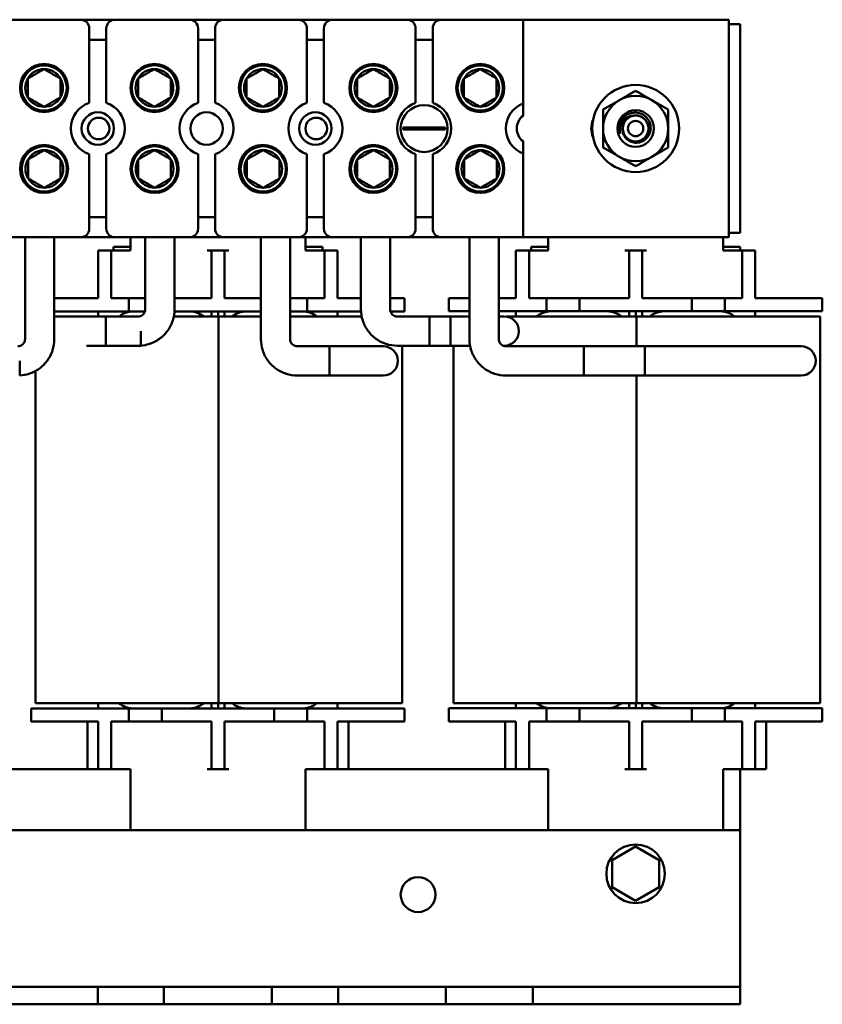
# Model space of a CAD drawing. Units: inches. Extents: x 0.7 to 32.3, y 0.4 to 25.1.
# Drawn here: x 5.2 to 9.8, y 9.8 to 15.4 of the extents above; entities that cross this region are included whole.
import ezdxf

# ---------------------------------------------------------------- set-up
doc = ezdxf.new("R2010")
doc.units = ezdxf.units.IN
doc.header["$LTSCALE"] = 1.5
doc.header["$MEASUREMENT"] = 0
doc.layers.add('Visible (ANSI)', color=7, linetype='Continuous', lineweight=50)

msp = doc.modelspace()

# ---------------------------------------------------------------- linework, layer by layer
at = {"layer": 'Visible (ANSI)'}
for p, q in [((5.0821, 15.4351), (5.5091, 15.4351)), ((5.5091, 15.4351), (5.7071, 15.4351)), ((5.5591, 14.9571), (5.5591, 15.3851)), ((5.6571, 15.3851), (5.6571, 14.9571)), ((5.7071, 15.4351), (6.1341, 15.4351)), ((6.1341, 15.4351), (6.3321, 15.4351)), ((6.1841, 14.9571), (6.1841, 15.3851)), ((6.2821, 15.3851), (6.2821, 14.9571)), ((6.3321, 15.4351), (6.7591, 15.4351)), ((6.7591, 15.4351), (6.9571, 15.4351)), ((6.8091, 14.9571), (6.8091, 15.3851)), ((6.9071, 15.3851), (6.9071, 14.9571)), ((6.9571, 15.4351), (7.3841, 15.4351)), ((7.3841, 15.4351), (7.5821, 15.4351)), ((7.4341, 14.9571), (7.4341, 15.3851)), ((7.5321, 15.3851), (7.5321, 14.9571)), ((7.5821, 15.4351), (8.0511, 15.4351)), ((8.0511, 15.4351), (9.2331, 15.4351)), ((8.0511, 15.4351), (8.0511, 14.9542)), ((9.2331, 15.4351), (9.2331, 14.1851)), ((9.2331, 15.4101), (9.2981, 15.4101)), ((9.2981, 15.4101), (9.2981, 14.2101)), ((5.6571, 15.3186), (5.5591, 15.3186)), ((6.2821, 15.3186), (6.1841, 15.3186)), ((6.9071, 15.3186), (6.8091, 15.3186)), ((7.5321, 15.3186), (7.4341, 15.3186)), ((8.0511, 14.9542), (8.0511, 14.8835)), ((7.3627, 14.8166), (7.4075, 14.8166)), ((7.4075, 14.8166), (7.5586, 14.8166)), ((7.5586, 14.8166), (7.6035, 14.8166)), ((7.4075, 14.8035), (7.3627, 14.8035)), ((7.5586, 14.8035), (7.4075, 14.8035)), ((7.6035, 14.8035), (7.5586, 14.8035)), ((8.0511, 14.7366), (8.0511, 14.6659)), ((5.5591, 14.2351), (5.5591, 14.663)), ((5.6571, 14.663), (5.6571, 14.2351)), ((6.1841, 14.2351), (6.1841, 14.663)), ((6.2821, 14.663), (6.2821, 14.2351)), ((6.8091, 14.2351), (6.8091, 14.663)), ((6.9071, 14.663), (6.9071, 14.2351)), ((7.4341, 14.2351), (7.4341, 14.663)), ((7.5321, 14.663), (7.5321, 14.2351)), ((8.0511, 14.6659), (8.0511, 14.1851)), ((5.5591, 14.3016), (5.6571, 14.3016)), ((6.1841, 14.3016), (6.2821, 14.3016)), ((6.8091, 14.3016), (6.9071, 14.3016)), ((7.4341, 14.3016), (7.5321, 14.3016)), ((9.2981, 14.2101), (9.2331, 14.2101)), ((5.5091, 14.1851), (5.0821, 14.1851)), ((5.1903, 13.6006), (5.1903, 14.1851)), ((5.3583, 13.6006), (5.3583, 14.1851)), ((5.7071, 14.1851), (5.5091, 14.1851)), ((6.1341, 14.1851), (5.7071, 14.1851)), ((5.7957, 14.1098), (5.7957, 14.1851)), ((5.8806, 13.7713), (5.8806, 14.1851)), ((6.0486, 13.7713), (6.0486, 14.1851)), ((6.3321, 14.1851), (6.1341, 14.1851)), ((6.7591, 14.1851), (6.3321, 14.1851)), ((6.5453, 13.6003), (6.5453, 14.1851)), ((6.7133, 13.6003), (6.7133, 14.1851)), ((6.9571, 14.1851), (6.7591, 14.1851)), ((6.8007, 14.1098), (6.8007, 14.1851)), ((7.3841, 14.1851), (6.9571, 14.1851)), ((7.1201, 13.7716), (7.1201, 14.1851)), ((7.2881, 13.7716), (7.2881, 14.1851)), ((7.5821, 14.1851), (7.3841, 14.1851)), ((8.0511, 14.1851), (7.5821, 14.1851)), ((7.7435, 13.6006), (7.7435, 14.1851)), ((7.9115, 13.6006), (7.9115, 14.1851)), ((9.2331, 14.1851), (8.0511, 14.1851)), ((8.1956, 14.1101), (8.1956, 14.1851)), ((9.2006, 14.1101), (9.2006, 14.1851)), ((5.6857, 14.1098), (5.6107, 14.1098)), ((5.6107, 14.0348), (5.6107, 14.1098)), ((5.6857, 14.1098), (5.6857, 14.0348)), ((5.7107, 14.1098), (5.6857, 14.1098)), ((5.6981, 14.1098), (5.6981, 14.1301)), ((5.6981, 14.1301), (5.7957, 14.1301)), ((5.7107, 14.1098), (5.7957, 14.1098)), ((6.2607, 14.1098), (6.2357, 14.1098)), ((6.2607, 14.0348), (6.2607, 14.1098)), ((6.3357, 14.1098), (6.2607, 14.1098)), ((6.3357, 14.1098), (6.3357, 14.0348)), ((6.3607, 14.1098), (6.3357, 14.1098)), ((6.8007, 14.1301), (6.8981, 14.1301)), ((6.8007, 14.1098), (6.8857, 14.1098)), ((6.9107, 14.1098), (6.8857, 14.1098)), ((6.8981, 14.1301), (6.8981, 14.1098)), ((6.9857, 14.1098), (6.9107, 14.1098)), ((6.9107, 14.0348), (6.9107, 14.1098)), ((6.9857, 14.1098), (6.9857, 14.0348)), ((8.0856, 14.1101), (8.0106, 14.1101)), ((8.0106, 14.0351), (8.0106, 14.1101)), ((8.0856, 14.1101), (8.0856, 14.0351)), ((8.1106, 14.1101), (8.0856, 14.1101)), ((8.0981, 14.1101), (8.0981, 14.1301)), ((8.0981, 14.1301), (8.1956, 14.1301)), ((8.1106, 14.1101), (8.1956, 14.1101)), ((8.6606, 14.1101), (8.6356, 14.1101)), ((8.6606, 14.0351), (8.6606, 14.1101)), ((8.7356, 14.1101), (8.6606, 14.1101)), ((8.7356, 14.1101), (8.7356, 14.0351)), ((8.7606, 14.1101), (8.7356, 14.1101)), ((9.2006, 14.1301), (9.2981, 14.1301)), ((9.2006, 14.1101), (9.2856, 14.1101)), ((9.3106, 14.1101), (9.2856, 14.1101)), ((9.2981, 14.1301), (9.2981, 14.1101)), ((9.3856, 14.1101), (9.3106, 14.1101)), ((9.3106, 14.0351), (9.3106, 14.1101)), ((9.3856, 14.1101), (9.3856, 14.0351)), ((5.6107, 13.8348), (5.6107, 14.0348)), ((5.6857, 13.8348), (5.6857, 14.0348)), ((6.2607, 13.8348), (6.2607, 14.0348)), ((6.3357, 13.8348), (6.3357, 14.0348)), ((6.9107, 13.8348), (6.9107, 14.0348)), ((6.9857, 13.8348), (6.9857, 14.0348)), ((8.0106, 13.8351), (8.0106, 14.0351)), ((8.0856, 13.8351), (8.0856, 14.0351)), ((8.6606, 13.8351), (8.6606, 14.0351)), ((8.7356, 13.8351), (8.7356, 14.0351)), ((9.3106, 13.8351), (9.3106, 14.0351)), ((9.3856, 13.8351), (9.3856, 14.0351)), ((5.4757, 13.8348), (5.3583, 13.8348)), ((5.4757, 13.8348), (5.6107, 13.8348)), ((5.6857, 13.8348), (5.7857, 13.8348)), ((5.7857, 13.8348), (5.8806, 13.8348)), ((5.7857, 13.8348), (5.7857, 13.7598)), ((6.0486, 13.8348), (6.2607, 13.8348)), ((6.3357, 13.8348), (6.5453, 13.8348)), ((6.7133, 13.8348), (6.8107, 13.8348)), ((6.8107, 13.8348), (6.9107, 13.8348)), ((6.8107, 13.8348), (6.8107, 13.7598)), ((6.9857, 13.8348), (7.1201, 13.8348)), ((7.3707, 13.8348), (7.2881, 13.8348)), ((7.3707, 13.8348), (7.3707, 13.7598)), ((7.7435, 13.8351), (7.6256, 13.8351)), ((7.6256, 13.8351), (7.6256, 13.7601)), ((7.9115, 13.8351), (8.0106, 13.8351)), ((8.0856, 13.8351), (8.1856, 13.8351)), ((8.1856, 13.8351), (8.3756, 13.8351)), ((8.1856, 13.8351), (8.1856, 13.7601)), ((8.3756, 13.8351), (8.6606, 13.8351)), ((8.3756, 13.8351), (8.3756, 13.7601)), ((8.7356, 13.8351), (9.0206, 13.8351)), ((9.0206, 13.8351), (9.0206, 13.7601)), ((9.0206, 13.8351), (9.2106, 13.8351)), ((9.2106, 13.8351), (9.3106, 13.8351)), ((9.2106, 13.8351), (9.2106, 13.7601)), ((9.3856, 13.8351), (9.5206, 13.8351)), ((9.7706, 13.8351), (9.5206, 13.8351)), ((9.7706, 13.8351), (9.7706, 13.7601)), ((5.4757, 13.7598), (5.3583, 13.7598)), ((5.4757, 13.7598), (5.7857, 13.7598)), ((5.6107, 13.7598), (5.6107, 13.7303)), ((5.7857, 13.7598), (5.879, 13.7598)), ((6.0483, 13.7598), (6.5453, 13.7598)), ((6.2607, 13.7598), (6.2607, 13.7298)), ((6.2987, 13.7298), (6.2987, 13.7598)), ((6.3357, 13.7298), (6.3357, 13.7598)), ((6.7133, 13.7598), (6.8107, 13.7598)), ((6.8107, 13.7598), (7.1205, 13.7598)), ((6.9857, 13.7298), (6.9857, 13.7598)), ((7.3707, 13.7598), (7.2899, 13.7598)), ((7.7435, 13.7601), (7.6256, 13.7601)), ((7.9115, 13.7601), (8.1856, 13.7601)), ((8.0106, 13.7601), (8.0106, 13.7301)), ((8.1856, 13.7601), (8.3756, 13.7601)), ((8.3756, 13.7601), (9.0206, 13.7601)), ((8.6606, 13.7601), (8.6606, 13.7301)), ((8.6986, 13.7301), (8.6986, 13.7601)), ((8.7356, 13.7301), (8.7356, 13.7601)), ((9.0206, 13.7601), (9.2106, 13.7601)), ((9.2106, 13.7601), (9.5206, 13.7601)), ((9.3856, 13.7301), (9.3856, 13.7601)), ((9.7706, 13.7601), (9.5206, 13.7601)), ((5.5334, 13.7298), (5.3583, 13.7298)), ((5.5438, 13.7303), (5.5348, 13.7303)), ((5.6546, 13.7303), (5.5438, 13.7303)), ((5.6546, 13.7303), (5.8396, 13.7303)), ((5.8396, 13.7303), (5.6696, 13.7303)), ((6.0445, 13.7298), (6.3022, 13.7298)), ((6.3022, 13.7298), (6.5453, 13.7298)), ((6.3022, 11.5098), (6.3022, 13.7298)), ((6.7133, 13.7298), (6.9947, 13.7298)), ((7.1243, 13.7298), (6.9947, 13.7298)), ((7.5141, 13.7306), (7.3291, 13.7306)), ((7.6341, 13.7306), (7.5141, 13.7306)), ((7.6341, 13.7306), (7.7435, 13.7306)), ((7.9433, 13.7306), (7.9115, 13.7306)), ((8.0138, 13.7301), (7.9524, 13.7301)), ((8.0138, 13.7301), (8.7021, 13.7301)), ((8.7021, 13.7301), (9.3946, 13.7301)), ((8.7021, 13.5596), (8.7021, 13.7301)), ((9.7576, 13.7301), (9.3946, 13.7301)), ((9.7576, 13.7301), (9.7576, 13.7301)), ((9.7576, 11.5101), (9.7576, 13.7301)), ((9.7576, 11.5101), (9.7576, 13.7301)), ((5.5438, 13.5623), (5.5426, 13.5623)), ((5.5438, 13.5623), (5.6546, 13.5623)), ((5.6546, 13.5623), (5.8396, 13.5623)), ((5.8546, 13.5623), (5.6696, 13.5623)), ((6.9393, 13.5593), (6.7543, 13.5593)), ((6.9393, 13.5593), (7.1243, 13.5593)), ((7.2484, 13.5593), (7.1243, 13.5593)), ((7.5141, 13.5626), (7.3291, 13.5626)), ((7.3577, 11.5098), (7.3577, 13.5626)), ((7.3577, 11.5098), (7.3577, 13.5626)), ((7.6341, 13.5626), (7.5141, 13.5626)), ((7.6341, 13.5626), (7.747, 13.5626)), ((7.6509, 11.5101), (7.6509, 13.5626)), ((7.9371, 13.5626), (7.9433, 13.5626)), ((8.7499, 13.5596), (7.9525, 13.5596)), ((9.5249, 13.5596), (8.4, 13.5596)), ((9.6491, 13.5596), (9.5249, 13.5596)), ((5.251, 11.5098), (5.251, 13.4179)), ((6.9393, 13.3913), (6.7543, 13.3913)), ((6.9393, 13.3913), (7.1243, 13.3913)), ((7.1243, 13.3913), (7.2484, 13.3913)), ((8.7499, 13.3916), (7.9525, 13.3916)), ((9.5249, 13.3916), (8.4, 13.3916)), ((8.7021, 11.5101), (8.7021, 13.3916)), ((9.5249, 13.3916), (9.6491, 13.3916)), ((5.4757, 11.4798), (5.2257, 11.4798)), ((5.2257, 11.4048), (5.2257, 11.4798)), ((5.251, 11.5098), (5.6139, 11.5098)), ((5.4757, 11.4798), (5.7857, 11.4798)), ((5.6107, 11.5098), (5.6107, 11.4798)), ((6.3022, 11.5098), (5.6139, 11.5098)), ((5.7857, 11.4798), (5.9757, 11.4798)), ((5.7857, 11.4048), (5.7857, 11.4798)), ((5.9757, 11.4798), (6.6207, 11.4798)), ((5.9757, 11.4048), (5.9757, 11.4798)), ((6.2607, 11.5098), (6.2607, 11.4798)), ((6.2987, 11.4798), (6.2987, 11.5098)), ((6.9947, 11.5098), (6.3022, 11.5098)), ((6.3357, 11.4798), (6.3357, 11.5098)), ((6.6207, 11.4798), (6.8107, 11.4798)), ((6.6207, 11.4048), (6.6207, 11.4798)), ((6.8107, 11.4798), (7.1207, 11.4798)), ((6.8107, 11.4048), (6.8107, 11.4798)), ((6.9857, 11.4798), (6.9857, 11.5098)), ((6.9947, 11.5098), (7.3577, 11.5098)), ((7.3707, 11.4798), (7.1207, 11.4798)), ((7.3577, 11.5098), (7.3577, 11.5098)), ((7.3707, 11.4048), (7.3707, 11.4798)), ((7.8756, 11.4801), (7.6256, 11.4801)), ((7.6256, 11.4051), (7.6256, 11.4801)), ((7.6509, 11.5101), (8.0138, 11.5101)), ((7.8756, 11.4801), (8.1856, 11.4801)), ((8.0106, 11.5101), (8.0106, 11.4801)), ((8.7021, 11.5101), (8.0138, 11.5101)), ((8.1856, 11.4801), (8.3756, 11.4801)), ((8.1856, 11.4051), (8.1856, 11.4801)), ((8.3756, 11.4801), (9.0206, 11.4801)), ((8.3756, 11.4051), (8.3756, 11.4801)), ((8.6606, 11.5101), (8.6606, 11.4801)), ((8.6986, 11.4801), (8.6986, 11.5101)), ((9.3946, 11.5101), (8.7021, 11.5101)), ((8.7356, 11.4801), (8.7356, 11.5101)), ((9.0206, 11.4801), (9.2106, 11.4801)), ((9.0206, 11.4051), (9.0206, 11.4801)), ((9.2106, 11.4801), (9.5206, 11.4801)), ((9.2106, 11.4051), (9.2106, 11.4801)), ((9.3856, 11.4801), (9.3856, 11.5101)), ((9.3946, 11.5101), (9.7576, 11.5101)), ((9.7706, 11.4801), (9.5206, 11.4801)), ((9.7576, 11.5101), (9.7576, 11.5101)), ((9.7706, 11.4051), (9.7706, 11.4801)), ((5.4757, 11.4048), (5.2257, 11.4048)), ((5.4757, 11.4048), (5.6107, 11.4048)), ((5.5482, 11.1301), (5.5482, 11.4048)), ((5.6107, 11.4048), (5.6107, 11.2048)), ((5.6857, 11.4048), (5.7857, 11.4048)), ((5.6857, 11.4048), (5.6857, 11.2048)), ((5.7857, 11.4048), (5.9757, 11.4048)), ((5.9757, 11.4048), (6.2607, 11.4048)), ((6.2607, 11.4048), (6.2607, 11.2048)), ((6.3357, 11.4048), (6.6207, 11.4048)), ((6.3357, 11.4048), (6.3357, 11.2048)), ((6.6207, 11.4048), (6.8107, 11.4048)), ((6.8107, 11.4048), (6.9107, 11.4048)), ((6.9107, 11.4048), (6.9107, 11.2048)), ((6.9857, 11.4048), (6.9857, 11.2048)), ((6.9857, 11.4048), (7.1207, 11.4048)), ((7.0482, 11.4048), (7.0482, 11.1301)), ((7.3707, 11.4048), (7.1207, 11.4048)), ((7.8756, 11.4051), (7.6256, 11.4051)), ((7.8756, 11.4051), (8.0106, 11.4051)), ((7.9481, 11.1301), (7.9481, 11.4051)), ((8.0106, 11.4051), (8.0106, 11.2051)), ((8.0856, 11.4051), (8.1856, 11.4051)), ((8.0856, 11.4051), (8.0856, 11.2051)), ((8.1856, 11.4051), (8.3756, 11.4051)), ((8.3756, 11.4051), (8.6606, 11.4051)), ((8.6606, 11.4051), (8.6606, 11.2051)), ((8.7356, 11.4051), (9.0206, 11.4051)), ((8.7356, 11.4051), (8.7356, 11.2051)), ((9.0206, 11.4051), (9.2106, 11.4051)), ((9.2106, 11.4051), (9.3106, 11.4051)), ((9.3106, 11.4051), (9.3106, 11.2051)), ((9.3856, 11.4051), (9.3856, 11.2051)), ((9.3856, 11.4051), (9.5206, 11.4051)), ((9.4481, 11.4051), (9.4481, 11.1301)), ((9.7706, 11.4051), (9.5206, 11.4051)), ((5.6107, 11.1298), (5.6107, 11.2048)), ((5.6857, 11.2048), (5.6857, 11.1298)), ((6.2607, 11.1298), (6.2607, 11.2048)), ((6.3357, 11.2048), (6.3357, 11.1298)), ((6.9107, 11.1298), (6.9107, 11.2048)), ((6.9857, 11.2048), (6.9857, 11.1298)), ((8.0106, 11.1301), (8.0106, 11.2051)), ((8.0856, 11.2051), (8.0856, 11.1301)), ((8.6606, 11.1301), (8.6606, 11.2051)), ((8.7356, 11.2051), (8.7356, 11.1301)), ((9.3106, 11.1301), (9.3106, 11.2051)), ((9.3856, 11.2051), (9.3856, 11.1301)), ((4.5856, 11.1301), (5.6107, 11.1301)), ((5.6107, 11.1298), (5.6857, 11.1298)), ((5.6857, 11.1298), (5.7107, 11.1298)), ((5.7107, 11.1298), (5.7957, 11.1298)), ((5.7957, 11.1298), (5.7957, 10.7801)), ((6.2357, 11.1298), (6.2607, 11.1298)), ((6.2607, 11.1298), (6.3357, 11.1298)), ((6.3357, 11.1298), (6.3607, 11.1298)), ((6.8007, 11.1298), (6.8857, 11.1298)), ((6.8007, 11.1298), (6.8007, 10.7801)), ((6.8857, 11.1298), (6.9107, 11.1298)), ((6.9107, 11.1298), (6.9857, 11.1298)), ((6.9857, 11.1301), (8.0106, 11.1301)), ((8.0106, 11.1301), (8.0856, 11.1301)), ((8.0856, 11.1301), (8.1106, 11.1301)), ((8.1106, 11.1301), (8.1956, 11.1301)), ((8.1956, 11.1301), (8.1956, 10.7801)), ((8.6356, 11.1301), (8.6606, 11.1301)), ((8.6606, 11.1301), (8.7356, 11.1301)), ((8.7356, 11.1301), (8.7606, 11.1301)), ((9.2006, 11.1301), (9.2856, 11.1301)), ((9.2006, 11.1301), (9.2006, 10.7801)), ((9.2856, 11.1301), (9.3106, 11.1301)), ((9.2981, 11.1301), (9.2981, 10.7801)), ((9.3106, 11.1301), (9.3856, 11.1301)), ((9.3856, 11.1301), (9.4481, 11.1301)), ((3.2981, 10.7801), (9.2981, 10.7801)), ((9.2981, 10.0051), (9.2981, 10.7801)), ((8.6981, 10.6861), (8.563, 10.6081)), ((8.8332, 10.6081), (8.6981, 10.6861)), ((8.563, 10.6081), (8.563, 10.4521)), ((8.8332, 10.4521), (8.8332, 10.6081)), ((8.563, 10.4521), (8.6981, 10.3741)), ((8.6981, 10.3741), (8.8332, 10.4521)), ((9.2981, 9.8801), (9.2981, 10.0051)), ((4.9881, 9.8801), (5.6081, 9.8801)), ((5.6081, 9.8801), (5.9881, 9.8801)), ((5.6081, 9.7801), (5.6081, 9.8801)), ((5.9881, 9.8801), (6.6081, 9.8801)), ((5.9881, 9.8801), (5.9881, 9.7801)), ((6.6081, 9.8801), (6.9881, 9.8801)), ((6.6081, 9.7801), (6.6081, 9.8801)), ((6.9881, 9.8801), (7.6081, 9.8801)), ((6.9881, 9.8801), (6.9881, 9.7801)), ((7.6081, 9.8801), (8.1081, 9.8801)), ((7.6081, 9.7801), (7.6081, 9.8801)), ((8.1081, 9.8801), (9.2981, 9.8801)), ((8.1081, 9.8801), (8.1081, 9.7801)), ((9.2981, 9.7801), (9.2981, 9.8801)), ((4.9881, 9.7801), (5.6081, 9.7801)), ((5.9881, 9.7801), (5.6081, 9.7801)), ((5.9881, 9.7801), (6.6081, 9.7801)), ((6.9881, 9.7801), (6.6081, 9.7801)), ((6.9881, 9.7801), (7.6081, 9.7801)), ((8.1081, 9.7801), (7.6081, 9.7801)), ((8.1081, 9.7801), (9.2981, 9.7801))]:
    msp.add_line(p, q, dxfattribs=at)
for centre, radius in [((5.2996, 15.0429), 0.138), ((5.2996, 15.0429), 0.13), ((5.9343, 15.0429), 0.138), ((5.9332, 15.0431), 0.13), ((6.557, 15.0429), 0.138), ((6.557, 15.0429), 0.13), ((7.1913, 15.0429), 0.138), ((7.1913, 15.0429), 0.13), ((7.8055, 15.0429), 0.138), ((7.8055, 15.0429), 0.13), ((8.6981, 14.8101), 0.25), ((7.4831, 14.8101), 0.135), ((5.6081, 14.8101), 0.093), ((6.2331, 14.8101), 0.093), ((6.8581, 14.8101), 0.093), ((8.6981, 14.8101), 0.105), ((8.6981, 14.8101), 0.074), ((5.6131, 14.8101), 0.062), ((6.8631, 14.8101), 0.062), ((8.6981, 14.8101), 0.044), ((5.2995, 14.5781), 0.138), ((5.3009, 14.5779), 0.13), ((5.9345, 14.5781), 0.138), ((5.9345, 14.5781), 0.13), ((6.5565, 14.5781), 0.138), ((6.5583, 14.5779), 0.13), ((7.1915, 14.5781), 0.138), ((7.1926, 14.5779), 0.13), ((7.8052, 14.5781), 0.138), ((7.8068, 14.5779), 0.13), ((8.6981, 10.5301), 0.1682), ((7.4481, 10.4101), 0.1)]:
    msp.add_circle(centre, radius, dxfattribs=at)
for centre, radius, start, end in [((5.5091, 15.3851), 0.05, 0, 90), ((5.7071, 15.3851), 0.05, 90, 180), ((6.1341, 15.3851), 0.05, 0, 90), ((6.3321, 15.3851), 0.05, 90, 180), ((6.7591, 15.3851), 0.05, 0, 90), ((6.9571, 15.3851), 0.05, 90, 180), ((7.3841, 15.3851), 0.05, 0, 90), ((7.5821, 15.3851), 0.05, 90, 180), ((6.5332, 15.0395), 0.138, 73.8541, 93.1355), ((5.2996, 15.0429), 0.1083, 90, 150), ((5.2996, 15.0429), 0.1083, 30, 90), ((5.9237, 15.0268), 0.138, 120.9201, 142.3901), ((5.9332, 15.0431), 0.1083, 90, 150), ((5.9332, 15.0431), 0.1083, 30, 90), ((6.557, 15.0429), 0.1083, 90, 150), ((6.557, 15.0429), 0.1083, 30, 90), ((7.1913, 15.0429), 0.1083, 90, 150), ((7.1913, 15.0429), 0.1083, 30, 90), ((7.8055, 15.0429), 0.1083, 90, 150), ((7.8055, 15.0429), 0.1083, 30, 90), ((5.2996, 15.0429), 0.1083, 150, 210), ((5.2996, 15.0429), 0.1083, 330, 30), ((5.9332, 15.0431), 0.1083, 150, 210), ((5.9332, 15.0431), 0.1083, 330, 30), ((6.557, 15.0429), 0.1083, 150, 210), ((6.557, 15.0429), 0.1083, 330, 30), ((7.1913, 15.0429), 0.1083, 150, 210), ((7.1913, 15.0429), 0.1083, 330, 30), ((7.8055, 15.0429), 0.1083, 150, 210), ((7.8055, 15.0429), 0.1083, 330, 30), ((5.2996, 15.0429), 0.1083, 210, 270), ((5.2996, 15.0429), 0.1083, 270, 330), ((5.9332, 15.0431), 0.1083, 210, 270), ((5.9332, 15.0431), 0.1083, 270, 330), ((5.9237, 15.0268), 0.138, 330.3923, 358.395), ((6.557, 15.0429), 0.1083, 210, 270), ((6.557, 15.0429), 0.1083, 270, 330), ((7.1913, 15.0429), 0.1083, 210, 270), ((7.1913, 15.0429), 0.1083, 270, 330), ((7.8055, 15.0429), 0.1083, 210, 270), ((7.8055, 15.0429), 0.1083, 270, 330), ((8.6981, 14.8101), 0.1875, 60, 120), ((5.6081, 14.8101), 0.155, 108.429, 251.571), ((5.6081, 14.8101), 0.155, 288.429, 71.571), ((6.2331, 14.8101), 0.155, 108.429, 251.571), ((6.2331, 14.8101), 0.155, 288.429, 71.571), ((6.8581, 14.8101), 0.155, 108.429, 251.571), ((6.8581, 14.8101), 0.155, 288.429, 71.571), ((7.4831, 14.8101), 0.155, 108.429, 251.571), ((7.4831, 14.8101), 0.155, 288.429, 71.571), ((8.1081, 14.8101), 0.155, 111.5764, 248.4236), ((8.6981, 14.8101), 0.1875, 120, 180), ((8.6981, 14.8101), 0.1875, 0, 60), ((6.5332, 15.0395), 0.138, 283.0997, 302.3811), ((8.1081, 14.8101), 0.093, 127.7997, 232.2003), ((8.6981, 14.8101), 0.0747, 101.5115, 145.6508), ((8.6331, 14.8101), 0.0873, 55.8585, 56.4934), ((7.4831, 14.8101), 0.1206, 176.8887, 183.1113), ((7.4831, 14.8101), 0.1206, 356.8887, 3.1113), ((8.5681, 14.8101), 0.125, 157.2658, 202.7342), ((8.6981, 14.8101), 0.095, 155.1654, 199.2688), ((8.6331, 14.8101), 0.065, 69.3932, 70.1481), ((8.6981, 14.8101), 0.1875, 180, 240), ((8.6981, 14.8101), 0.1875, 300, 0), ((5.9237, 14.5746), 0.138, 61.1194, 105.3153), ((6.5425, 14.5746), 0.138, 68.8318, 100.8215), ((8.6331, 14.8101), 0.065, 289.8519, 290.6068), ((8.6331, 14.8101), 0.0873, 303.5066, 304.1415), ((5.3009, 14.5779), 0.1083, 90, 150), ((5.3009, 14.5779), 0.1083, 30, 90), ((5.9345, 14.5781), 0.1083, 90, 150), ((5.9345, 14.5781), 0.1083, 30, 90), ((6.5583, 14.5779), 0.1083, 90, 150), ((6.5583, 14.5779), 0.1083, 30, 90), ((7.1926, 14.5779), 0.1083, 90, 150), ((7.1926, 14.5779), 0.1083, 30, 90), ((7.8068, 14.5779), 0.1083, 90, 150), ((7.8068, 14.5779), 0.1083, 30, 90), ((8.6981, 14.8101), 0.1875, 240, 300), ((5.3009, 14.5779), 0.1083, 150, 210), ((5.3009, 14.5779), 0.1083, 330, 30), ((5.9345, 14.5781), 0.1083, 150, 210), ((5.9345, 14.5781), 0.1083, 330, 30), ((6.5583, 14.5779), 0.1083, 150, 210), ((6.5583, 14.5779), 0.1083, 330, 30), ((7.1926, 14.5779), 0.1083, 150, 210), ((7.1926, 14.5779), 0.1083, 330, 30), ((7.8068, 14.5779), 0.1083, 150, 210), ((7.8068, 14.5779), 0.1083, 330, 30), ((5.3009, 14.5779), 0.1083, 210, 270), ((5.3009, 14.5779), 0.1083, 270, 330), ((5.9345, 14.5781), 0.1083, 210, 270), ((5.9345, 14.5781), 0.1083, 270, 330), ((5.9237, 14.5746), 0.138, 290.0257, 334.2216), ((6.5583, 14.5779), 0.1083, 210, 270), ((6.5583, 14.5779), 0.1083, 270, 330), ((7.1926, 14.5779), 0.1083, 210, 270), ((7.1926, 14.5779), 0.1083, 270, 330), ((7.8068, 14.5779), 0.1083, 210, 270), ((7.8068, 14.5779), 0.1083, 270, 330), ((6.5425, 14.5746), 0.138, 286.81, 314.3466), ((5.5091, 14.2351), 0.05, 270, 0), ((5.7071, 14.2351), 0.05, 180, 270), ((6.1341, 14.2351), 0.05, 270, 0), ((6.3321, 14.2351), 0.05, 180, 270), ((6.7591, 14.2351), 0.05, 270, 0), ((6.9571, 14.2351), 0.05, 180, 270), ((7.3841, 14.2351), 0.05, 270, 0), ((7.5821, 14.2351), 0.05, 180, 270), ((5.8107, 13.6348), 0.125, 90, 130.1819), ((6.1357, 13.6348), 0.125, 49.4642, 90), ((6.4607, 13.6348), 0.125, 90, 130.5358), ((6.7857, 13.6348), 0.125, 49.4642, 90), ((8.2106, 13.6351), 0.125, 90, 130.5358), ((8.5356, 13.6351), 0.125, 49.4642, 90), ((8.8606, 13.6351), 0.125, 90, 130.5358), ((9.1856, 13.6351), 0.125, 49.4642, 90), ((7.9433, 13.6466), 0.084, 270, 90), ((7.2484, 13.4753), 0.084, 270, 90), ((9.6491, 13.4756), 0.084, 270, 90), ((5.8107, 11.6048), 0.125, 229.4642, 270), ((6.1357, 11.6048), 0.125, 270, 310.5358), ((6.4607, 11.6048), 0.125, 229.4642, 270), ((6.7857, 11.6048), 0.125, 270, 310.5358), ((8.2106, 11.6051), 0.125, 229.4642, 270), ((8.5356, 11.6051), 0.125, 270, 310.5358), ((8.8606, 11.6051), 0.125, 229.4642, 270), ((9.1856, 11.6051), 0.125, 270, 310.5358)]:
    msp.add_arc(centre, radius, start, end, dxfattribs=at)
for centre, major_axis, ratio, start_param, end_param in [((5.5348, 13.6463), (0, 0.084), 0.999977, 0, 0.109163), ((5.6546, 13.6463), (0, 0.084), 0.00675, 3.136235, 6.288542), ((7.5141, 13.6466), (0, -0.084), 0.00675, 0, 3.141593), ((7.5141, 13.6466), (0, -0.084), 0.00675, 0, 3.141593), ((7.6341, 13.6466), (0, 0.084), 0.00675, 3.141593, 6.283185), ((7.6341, 13.6466), (0, 0.084), 0.00675, 3.141593, 6.283185), ((5.8546, 13.6463), (0, -0.084), 0.00675, 0, 1.576153), ((6.9393, 13.4753), (0, 0.084), 0.00675, 3.141593, 6.283185), ((6.9393, 13.4753), (0, -0.084), 0.00675, 0, 3.141593), ((8.4, 13.4756), (0, -0.084), 0.00675, 0, 3.141593), ((8.7499, 13.4756), (0, -0.084), 0.00675, 0, 3.141593), ((5.1593, 13.4756), (0, -0.084), 0.00675, 0, 1.573177)]:
    msp.add_ellipse(centre, major_axis=major_axis, ratio=ratio, start_param=start_param, end_param=end_param, dxfattribs=at)
for points, weights in [([(5.2996, 15.1511), (5.2527, 15.124), (5.2058, 15.097)], [1.19489831607, 1.37974972887, 1.19489831607]), ([(5.3933, 15.097), (5.3464, 15.124), (5.2996, 15.1511)], [1.19489831607, 1.37974972887, 1.19489831607]), ([(5.9332, 15.1513), (5.8863, 15.1243), (5.8395, 15.0972)], [1.19489831607, 1.37974972887, 1.19489831607]), ([(6.027, 15.0972), (5.9801, 15.1243), (5.9332, 15.1513)], [1.19489831607, 1.37974972887, 1.19489831607]), ([(6.557, 15.1511), (6.5101, 15.124), (6.4632, 15.097)], [1.19489831607, 1.37974972887, 1.19489831607]), ([(6.6507, 15.097), (6.6038, 15.124), (6.557, 15.1511)], [1.19489831607, 1.37974972887, 1.19489831607]), ([(7.1913, 15.1511), (7.1445, 15.124), (7.0976, 15.097)], [1.19489831607, 1.37974972887, 1.19489831607]), ([(7.2851, 15.097), (7.2382, 15.124), (7.1913, 15.1511)], [1.19489831607, 1.37974972887, 1.19489831607]), ([(7.8055, 15.1511), (7.7586, 15.124), (7.7117, 15.097)], [1.19489831607, 1.37974972887, 1.19489831607]), ([(7.8992, 15.097), (7.8524, 15.124), (7.8055, 15.1511)], [1.19489831607, 1.37974972887, 1.19489831607]), ([(5.2058, 15.097), (5.2058, 15.0429), (5.2058, 14.9887)], [1.19489831607, 1.37974972887, 1.19489831607]), ([(5.3933, 15.097), (5.3933, 15.0429), (5.3933, 14.9887)], [1.19489831607, 1.37974972887, 1.19489831607]), ([(5.8395, 15.0972), (5.8395, 15.0431), (5.8395, 14.9889)], [1.19489831607, 1.37974972887, 1.19489831607]), ([(6.027, 15.0972), (6.027, 15.0431), (6.027, 14.9889)], [1.19489831607, 1.37974972887, 1.19489831607]), ([(6.4632, 15.097), (6.4632, 15.0429), (6.4632, 14.9887)], [1.19489831607, 1.37974972887, 1.19489831607]), ([(6.6507, 15.097), (6.6507, 15.0429), (6.6507, 14.9887)], [1.19489831607, 1.37974972887, 1.19489831607]), ([(7.0976, 15.097), (7.0976, 15.0429), (7.0976, 14.9887)], [1.19489831607, 1.37974972887, 1.19489831607]), ([(7.2851, 15.097), (7.2851, 15.0429), (7.2851, 14.9887)], [1.19489831607, 1.37974972887, 1.19489831607]), ([(7.7117, 15.097), (7.7117, 15.0429), (7.7117, 14.9887)], [1.19489831607, 1.37974972887, 1.19489831607]), ([(7.8992, 15.097), (7.8992, 15.0429), (7.8992, 14.9887)], [1.19489831607, 1.37974972887, 1.19489831607]), ([(5.2058, 14.9887), (5.2527, 14.9617), (5.2996, 14.9346)], [1.19489831607, 1.37974972887, 1.19489831607]), ([(5.2996, 14.9346), (5.3464, 14.9617), (5.3933, 14.9887)], [1.19489831607, 1.37974972887, 1.19489831607]), ([(5.8395, 14.9889), (5.8863, 14.9619), (5.9332, 14.9348)], [1.19489831607, 1.37974972887, 1.19489831607]), ([(5.9332, 14.9348), (5.9801, 14.9619), (6.027, 14.9889)], [1.19489831607, 1.37974972887, 1.19489831607]), ([(6.4632, 14.9887), (6.5101, 14.9617), (6.557, 14.9346)], [1.19489831607, 1.37974972887, 1.19489831607]), ([(6.557, 14.9346), (6.6038, 14.9617), (6.6507, 14.9887)], [1.19489831607, 1.37974972887, 1.19489831607]), ([(7.0976, 14.9887), (7.1445, 14.9617), (7.1913, 14.9346)], [1.19489831607, 1.37974972887, 1.19489831607]), ([(7.1913, 14.9346), (7.2382, 14.9617), (7.2851, 14.9887)], [1.19489831607, 1.37974972887, 1.19489831607]), ([(7.7117, 14.9887), (7.7586, 14.9617), (7.8055, 14.9346)], [1.19489831607, 1.37974972887, 1.19489831607]), ([(7.8055, 14.9346), (7.8524, 14.9617), (7.8992, 14.9887)], [1.19489831607, 1.37974972887, 1.19489831607]), ([(8.6043, 14.9724), (8.6479, 14.9976), (8.6981, 15.0266)], [1.85503301834, 1.85503301834, 1.72184763989]), ([(8.6981, 15.0266), (8.7483, 14.9976), (8.7918, 14.9724)], [1.72184763989, 1.85503301834, 1.85503301834]), ([(8.5106, 14.9183), (8.5608, 14.9473), (8.6043, 14.9724)], [1.72184763989, 1.85503301834, 1.85503301834]), ([(8.7918, 14.9724), (8.8354, 14.9473), (8.8856, 14.9183)], [1.85503301834, 1.85503301834, 1.72184763989]), ([(8.5106, 14.8101), (8.5106, 14.8603), (8.5106, 14.9183)], [1.85503301834, 1.85503301834, 1.72184763989]), ([(8.8856, 14.9183), (8.8856, 14.8603), (8.8856, 14.8101)], [1.72184763989, 1.85503301834, 1.85503301834]), ([(8.5106, 14.7018), (8.5106, 14.7598), (8.5106, 14.8101)], [1.72184763989, 1.85503301834, 1.85503301834]), ([(8.8856, 14.8101), (8.8856, 14.7598), (8.8856, 14.7018)], [1.85503301834, 1.85503301834, 1.72184763989]), ([(5.3009, 14.6861), (5.254, 14.659), (5.2071, 14.632)], [1.19489831607, 1.37974972887, 1.19489831607]), ([(5.3946, 14.632), (5.3477, 14.659), (5.3009, 14.6861)], [1.19489831607, 1.37974972887, 1.19489831607]), ([(5.9345, 14.6863), (5.8876, 14.6593), (5.8407, 14.6322)], [1.19489831607, 1.37974972887, 1.19489831607]), ([(6.0282, 14.6322), (5.9814, 14.6593), (5.9345, 14.6863)], [1.19489831607, 1.37974972887, 1.19489831607]), ([(6.5583, 14.6861), (6.5114, 14.659), (6.4645, 14.632)], [1.19489831607, 1.37974972887, 1.19489831607]), ([(6.652, 14.632), (6.6051, 14.659), (6.5583, 14.6861)], [1.19489831607, 1.37974972887, 1.19489831607]), ([(7.1926, 14.6861), (7.1458, 14.659), (7.0989, 14.632)], [1.19489831607, 1.37974972887, 1.19489831607]), ([(7.2864, 14.632), (7.2395, 14.659), (7.1926, 14.6861)], [1.19489831607, 1.37974972887, 1.19489831607]), ([(7.8068, 14.6861), (7.7599, 14.659), (7.713, 14.632)], [1.19489831607, 1.37974972887, 1.19489831607]), ([(7.9005, 14.632), (7.8537, 14.659), (7.8068, 14.6861)], [1.19489831607, 1.37974972887, 1.19489831607]), ([(8.6043, 14.6477), (8.5608, 14.6728), (8.5106, 14.7018)], [1.85503301834, 1.85503301834, 1.72184763989]), ([(8.6981, 14.5936), (8.6479, 14.6226), (8.6043, 14.6477)], [1.72184763989, 1.85503301834, 1.85503301834]), ([(8.7918, 14.6477), (8.7483, 14.6226), (8.6981, 14.5936)], [1.85503301834, 1.85503301834, 1.72184763989]), ([(8.8856, 14.7018), (8.8354, 14.6728), (8.7918, 14.6477)], [1.72184763989, 1.85503301834, 1.85503301834]), ([(5.2071, 14.632), (5.2071, 14.5779), (5.2071, 14.5237)], [1.19489831607, 1.37974972887, 1.19489831607]), ([(5.3946, 14.632), (5.3946, 14.5779), (5.3946, 14.5237)], [1.19489831607, 1.37974972887, 1.19489831607]), ([(5.8407, 14.6322), (5.8407, 14.5781), (5.8407, 14.5239)], [1.19489831607, 1.37974972887, 1.19489831607]), ([(6.0282, 14.6322), (6.0282, 14.5781), (6.0282, 14.5239)], [1.19489831607, 1.37974972887, 1.19489831607]), ([(6.4645, 14.632), (6.4645, 14.5779), (6.4645, 14.5237)], [1.19489831607, 1.37974972887, 1.19489831607]), ([(6.652, 14.632), (6.652, 14.5779), (6.652, 14.5237)], [1.19489831607, 1.37974972887, 1.19489831607]), ([(7.0989, 14.632), (7.0989, 14.5779), (7.0989, 14.5237)], [1.19489831607, 1.37974972887, 1.19489831607]), ([(7.2864, 14.632), (7.2864, 14.5779), (7.2864, 14.5237)], [1.19489831607, 1.37974972887, 1.19489831607]), ([(7.713, 14.632), (7.713, 14.5779), (7.713, 14.5237)], [1.19489831607, 1.37974972887, 1.19489831607]), ([(7.9005, 14.632), (7.9005, 14.5779), (7.9005, 14.5237)], [1.19489831607, 1.37974972887, 1.19489831607]), ([(5.2071, 14.5237), (5.254, 14.4967), (5.3009, 14.4696)], [1.19489831607, 1.37974972887, 1.19489831607]), ([(5.3009, 14.4696), (5.3477, 14.4967), (5.3946, 14.5237)], [1.19489831607, 1.37974972887, 1.19489831607]), ([(5.8407, 14.5239), (5.8876, 14.4969), (5.9345, 14.4698)], [1.19489831607, 1.37974972887, 1.19489831607]), ([(5.9345, 14.4698), (5.9814, 14.4969), (6.0282, 14.5239)], [1.19489831607, 1.37974972887, 1.19489831607]), ([(6.4645, 14.5237), (6.5114, 14.4967), (6.5583, 14.4696)], [1.19489831607, 1.37974972887, 1.19489831607]), ([(6.5583, 14.4696), (6.6051, 14.4967), (6.652, 14.5237)], [1.19489831607, 1.37974972887, 1.19489831607]), ([(7.0989, 14.5237), (7.1458, 14.4967), (7.1926, 14.4696)], [1.19489831607, 1.37974972887, 1.19489831607]), ([(7.1926, 14.4696), (7.2395, 14.4967), (7.2864, 14.5237)], [1.19489831607, 1.37974972887, 1.19489831607]), ([(7.713, 14.5237), (7.7599, 14.4967), (7.8068, 14.4696)], [1.19489831607, 1.37974972887, 1.19489831607]), ([(7.8068, 14.4696), (7.8537, 14.4967), (7.9005, 14.5237)], [1.19489831607, 1.37974972887, 1.19489831607])]:
    msp.add_rational_spline(points, weights, degree=2, dxfattribs=at)
for points, knots in [([(8.6832, 14.8833), (8.6779, 14.883), (8.6726, 14.8822), (8.6623, 14.8796), (8.6573, 14.8777), (8.644, 14.8712), (8.6363, 14.8655), (8.6281, 14.8567), (8.6243, 14.8524), (8.6141, 14.8363), (8.6099, 14.8255), (8.6057, 14.8025), (8.6059, 14.7904), (8.6084, 14.7787)], [-0.705999, -0.705999, -0.705999, -0.705999, -0.5828516, -0.5828516, -0.4587496, -0.4587496, -0.2387437, -0.2387437, -0.1799495, -0.1799495, -0.0919638, -0.0919638, 0, 0, 0, 0]), ([(8.6119, 14.85), (8.6155, 14.8573), (8.6201, 14.8641), (8.6306, 14.8759), (8.6363, 14.8809), (8.6523, 14.8919), (8.6633, 14.8967), (8.6853, 14.9016), (8.6975, 14.9025), (8.716, 14.8993), (8.7215, 14.8978), (8.7378, 14.8917), (8.7478, 14.8855), (8.7657, 14.8689), (8.7718, 14.8595), (8.7802, 14.8427), (8.7831, 14.8326), (8.7853, 14.8112), (8.7843, 14.8), (8.7783, 14.7791), (8.7732, 14.7687), (8.7593, 14.7515), (8.7515, 14.7448), (8.7332, 14.7342), (8.7227, 14.7306), (8.7065, 14.7285), (8.701, 14.7283), (8.6859, 14.7293), (8.6765, 14.7317), (8.6584, 14.74), (8.6499, 14.746), (8.6363, 14.7605), (8.6303, 14.7693), (8.623, 14.7886), (8.6214, 14.7979), (8.6215, 14.8151), (8.6227, 14.8228), (8.6264, 14.834), (8.6279, 14.8378), (8.6316, 14.8451), (8.6339, 14.8488), (8.6364, 14.8522)], [-1.53782, -1.53782, -1.53782, -1.53782, -1.471893, -1.471893, -1.411528, -1.411528, -1.316425, -1.316425, -1.23047, -1.23047, -1.192499, -1.192499, -1.115599, -1.115599, -1.030755, -1.030755, -0.924596, -0.924596, -0.811062, -0.811062, -0.703314, -0.703314, -0.611564, -0.611564, -0.513212, -0.513212, -0.464094, -0.464094, -0.376863, -0.376863, -0.283594, -0.283594, -0.196851, -0.196851, -0.124042, -0.124042, -0.063872, -0.063872, -0.032547, -0.032547, -0.000001, -0.000001, -0.000001, -0.000001]), ([(8.6364, 14.8522), (8.6348, 14.8498), (8.6333, 14.8473), (8.6273, 14.8359), (8.6245, 14.8263), (8.6228, 14.8068), (8.6239, 14.797), (8.6296, 14.7787), (8.6342, 14.7702), (8.6465, 14.7551), (8.6543, 14.7487), (8.6716, 14.7396), (8.6809, 14.7367), (8.7001, 14.7348), (8.7099, 14.7357), (8.7287, 14.7412), (8.7375, 14.7459), (8.7525, 14.758), (8.7587, 14.7654), (8.7681, 14.7823), (8.7712, 14.7918), (8.7734, 14.8113), (8.7726, 14.8211), (8.7674, 14.8396), (8.763, 14.8482), (8.7511, 14.8636), (8.7435, 14.8702), (8.7269, 14.8796), (8.7182, 14.8826), (8.7006, 14.8852), (8.6918, 14.885), (8.6832, 14.8833)], [-1.050802, -1.050802, -1.050802, -1.050802, -1.028472, -1.028472, -0.952903, -0.952903, -0.878851, -0.878851, -0.80625, -0.80625, -0.730167, -0.730167, -0.65697, -0.65697, -0.582556, -0.582556, -0.507447, -0.507447, -0.435079, -0.435079, -0.359438, -0.359438, -0.285105, -0.285105, -0.212618, -0.212618, -0.13623, -0.13623, -0.066872, -0.066872, -0.000001, -0.000001, -0.000001, -0.000001]), ([(5.8396, 13.7303), (5.8439, 13.7303), (5.8482, 13.7309), (5.8564, 13.7336), (5.8602, 13.7356), (5.8672, 13.7406), (5.8703, 13.7437), (5.8753, 13.7506), (5.8773, 13.7545), (5.8799, 13.7627), (5.8806, 13.767), (5.8806, 13.7713)], [6.283185, 6.283185, 6.283185, 6.283185, 6.597345, 6.597345, 6.911504, 6.911504, 7.225663, 7.225663, 7.539822, 7.539822, 7.853982, 7.853982, 7.853982, 7.853982]), ([(5.8547, 13.5628), (5.8715, 13.564), (5.8882, 13.5673), (5.925, 13.5793), (5.9448, 13.5893), (5.9802, 13.615), (5.9958, 13.6307), (6.0216, 13.6661), (6.0316, 13.6859), (6.0452, 13.7275), (6.0486, 13.7494), (6.0486, 13.7713)], [6.355325, 6.355325, 6.355325, 6.355325, 6.597345, 6.597345, 6.911504, 6.911504, 7.225663, 7.225663, 7.539822, 7.539822, 7.853982, 7.853982, 7.853982, 7.853982]), ([(7.3291, 13.5626), (7.3072, 13.5626), (7.2854, 13.566), (7.2437, 13.5796), (7.224, 13.5896), (7.1886, 13.6153), (7.1729, 13.631), (7.1472, 13.6664), (7.1371, 13.6862), (7.1236, 13.7278), (7.1201, 13.7497), (7.1201, 13.7716)], [0, 0, 0, 0, 0.314159, 0.314159, 0.628319, 0.628319, 0.942478, 0.942478, 1.256637, 1.256637, 1.570796, 1.570796, 1.570796, 1.570796]), ([(7.3291, 13.7306), (7.3248, 13.7306), (7.3205, 13.7312), (7.3124, 13.7339), (7.3085, 13.7359), (7.3015, 13.7409), (7.2985, 13.744), (7.2934, 13.7509), (7.2915, 13.7548), (7.2888, 13.763), (7.2881, 13.7673), (7.2881, 13.7716)], [0, 0, 0, 0, 0.314159, 0.314159, 0.628319, 0.628319, 0.942478, 0.942478, 1.256637, 1.256637, 1.570796, 1.570796, 1.570796, 1.570796]), ([(5.1493, 13.5596), (5.1536, 13.5596), (5.1579, 13.5602), (5.1661, 13.5629), (5.1699, 13.5649), (5.1769, 13.5699), (5.18, 13.573), (5.185, 13.5799), (5.187, 13.5838), (5.1896, 13.592), (5.1903, 13.5963), (5.1903, 13.6006)], [0, 0, 0, 0, 0.314159, 0.314159, 0.628319, 0.628319, 0.942478, 0.942478, 1.256637, 1.256637, 1.570796, 1.570796, 1.570796, 1.570796]), ([(5.1594, 13.3918), (5.1779, 13.3927), (5.1963, 13.3961), (5.2347, 13.4086), (5.2545, 13.4186), (5.2899, 13.4443), (5.3055, 13.46), (5.3313, 13.4954), (5.3413, 13.5152), (5.3548, 13.5568), (5.3583, 13.5787), (5.3583, 13.6006)], [0.04807, 0.04807, 0.04807, 0.04807, 0.314159, 0.314159, 0.628319, 0.628319, 0.942478, 0.942478, 1.256637, 1.256637, 1.570796, 1.570796, 1.570796, 1.570796]), ([(6.7543, 13.3913), (6.7324, 13.3913), (6.7105, 13.3947), (6.6689, 13.4083), (6.6492, 13.4183), (6.6137, 13.444), (6.5981, 13.4597), (6.5723, 13.4951), (6.5623, 13.5149), (6.5488, 13.5565), (6.5453, 13.5784), (6.5453, 13.6003)], [6.283185, 6.283185, 6.283185, 6.283185, 6.597345, 6.597345, 6.911504, 6.911504, 7.225663, 7.225663, 7.539822, 7.539822, 7.853982, 7.853982, 7.853982, 7.853982]), ([(6.7543, 13.5593), (6.75, 13.5593), (6.7457, 13.5599), (6.7375, 13.5626), (6.7337, 13.5646), (6.7267, 13.5696), (6.7237, 13.5727), (6.7186, 13.5796), (6.7166, 13.5835), (6.714, 13.5917), (6.7133, 13.596), (6.7133, 13.6003)], [6.283185, 6.283185, 6.283185, 6.283185, 6.597345, 6.597345, 6.911504, 6.911504, 7.225663, 7.225663, 7.539822, 7.539822, 7.853982, 7.853982, 7.853982, 7.853982]), ([(7.9525, 13.3916), (7.9306, 13.3916), (7.9087, 13.395), (7.8671, 13.4086), (7.8474, 13.4186), (7.812, 13.4443), (7.7963, 13.46), (7.7706, 13.4954), (7.7605, 13.5152), (7.747, 13.5568), (7.7435, 13.5787), (7.7435, 13.6006)], [0, 0, 0, 0, 0.314159, 0.314159, 0.628319, 0.628319, 0.942478, 0.942478, 1.256637, 1.256637, 1.570796, 1.570796, 1.570796, 1.570796]), ([(7.9525, 13.5596), (7.9482, 13.5596), (7.9439, 13.5602), (7.9358, 13.5629), (7.9319, 13.5649), (7.9249, 13.5699), (7.9219, 13.573), (7.9168, 13.5799), (7.9148, 13.5838), (7.9122, 13.592), (7.9115, 13.5963), (7.9115, 13.6006)], [0, 0, 0, 0, 0.314159, 0.314159, 0.628319, 0.628319, 0.942478, 0.942478, 1.256637, 1.256637, 1.570796, 1.570796, 1.570796, 1.570796])]:
    msp.add_open_spline(points, degree=3, knots=knots, dxfattribs=at)

doc.saveas('drawing.dxf')
